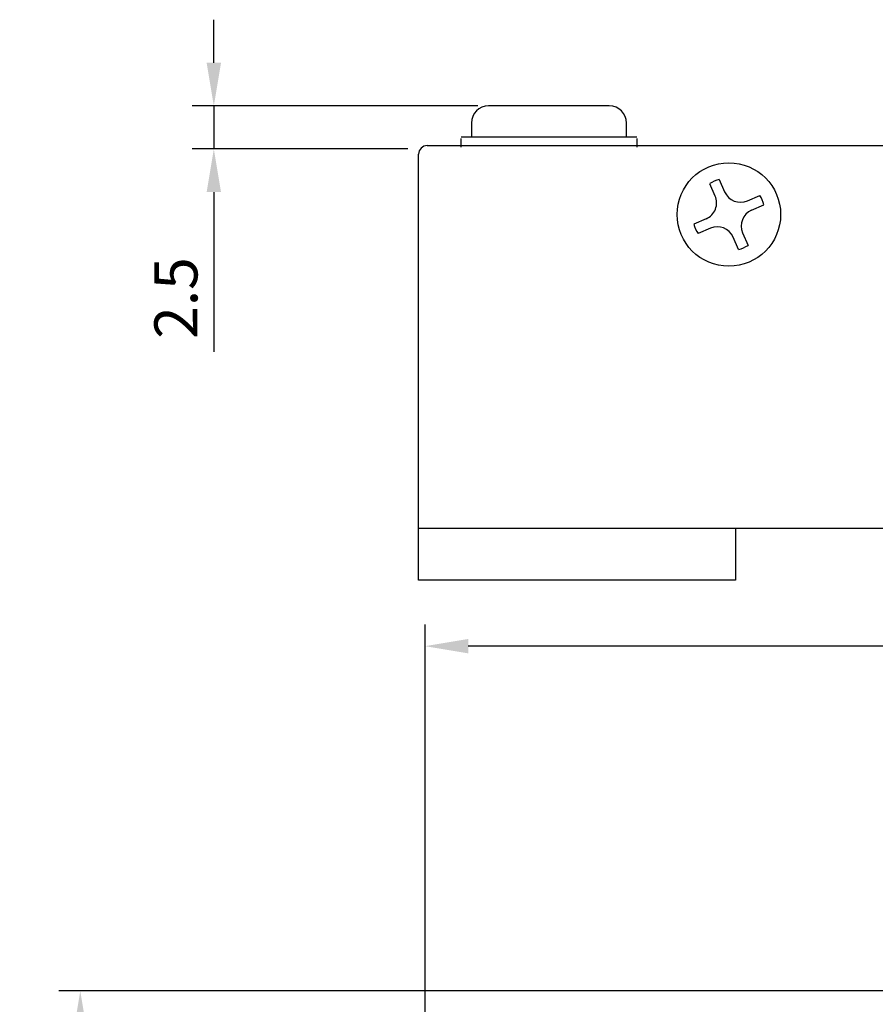
# Model space of a CAD drawing. Extents: x 133 to 333, y 104 to 275.
# Drawn here: x 165 to 215, y 218 to 275 of the extents above; entities that cross this region are included whole.
import ezdxf

# ---------------------------------------------------------------- set-up
doc = ezdxf.new("R2010")
doc.units = 0
doc.header["$MEASUREMENT"] = 0
for name, color, linetype in [('1007', 190, 'Continuous'), ('外形２', 6, 'Continuous'), ('寸法', 1, 'Continuous')]:
    doc.layers.add(name, color=color, linetype=linetype)
doc.dimstyles.new('ISO-25', dxfattribs={"dimtxt": 2.5, "dimasz": 2.5, "dimexe": 1.25, "dimexo": 0.625, "dimtad": 1, "dimdsep": 46, "dimtxsty": 'Standard', "dimcen": 2.5, "dimadec": 0, "dimazin": 0, "dimtfac": 1, "dimtmove": 0, "dimatfit": 3, "dimfxl": 1, "dimarcsym": 0})

# ---------------------------------------------------------------- blocks, each defined once
blk = doc.blocks.new('*D4')
at = {"layer": 'Defpoints', "color": 0, "lineweight": 0, "transparency": 16777216}
for p in [(188.768, 238.589), (188.768, 199.589), (288.768, 199.589)]:
    blk.add_point(p, dxfattribs=at)
at = {"layer": '寸法', "color": 0, "lineweight": -2, "transparency": 16777216}
for p, q in [((188.768, 200.214), (188.768, 239.839)), ((288.768, 200.214), (288.768, 239.839)), ((286.268, 238.589), (191.268, 238.589))]:
    blk.add_line(p, q, dxfattribs=at)
at = {"layer": '寸法', "color": 0, "lineweight": 0, "transparency": 16777216}
for points in [[(191.268, 239.006), (191.268, 238.172), (188.768, 238.589)], [(286.268, 239.006), (286.268, 238.172), (288.768, 238.589)]]:
    blk.add_solid(points, dxfattribs=at)
at = {"layer": '寸法', "color": 0, "transparency": 16777216, "insert": (237.663, 240.464), "char_height": 2.5, "attachment_point": 5}
blk.add_mtext('100', dxfattribs=at)
blk = doc.blocks.new('*D6')
at = {"layer": 'Defpoints', "color": 0, "lineweight": 0, "transparency": 16777216}
for p in [(176.513, 269.926), (192.452, 269.926), (188.388, 267.426)]:
    blk.add_point(p, dxfattribs=at)
at = {"layer": '寸法', "color": 0, "lineweight": -2, "transparency": 16777216}
for p, q in [((176.513, 272.426), (176.513, 274.926)), ((191.827, 269.926), (175.263, 269.926)), ((176.513, 269.926), (176.513, 267.426)), ((187.763, 267.426), (175.263, 267.426)), ((176.513, 264.926), (176.513, 255.657))]:
    blk.add_line(p, q, dxfattribs=at)
at = {"layer": '寸法', "color": 0, "lineweight": 0, "transparency": 16777216}
for points in [[(176.096, 272.426), (176.93, 272.426), (176.513, 269.926)], [(176.096, 264.926), (176.93, 264.926), (176.513, 267.426)]]:
    blk.add_solid(points, dxfattribs=at)
at = {"layer": '寸法', "color": 0, "transparency": 16777216, "insert": (174.638, 258.782), "char_height": 2.5, "attachment_point": 5, "rotation": 90}
blk.add_mtext('2.5', dxfattribs=at)
blk = doc.blocks.new('*D8')
at = {"layer": 'Defpoints', "color": 0, "lineweight": 0, "transparency": 16777216}
for p in [(218.768, 218.589), (168.768, 104.589), (218.768, 104.589)]:
    blk.add_point(p, dxfattribs=at)
at = {"layer": '寸法', "color": 0, "lineweight": -2, "transparency": 16777216}
for p, q in [((218.143, 218.589), (167.518, 218.589)), ((168.768, 216.089), (168.768, 107.089)), ((218.143, 104.589), (167.518, 104.589))]:
    blk.add_line(p, q, dxfattribs=at)
at = {"layer": '寸法', "color": 0, "lineweight": 0, "transparency": 16777216}
for points in [[(168.352, 216.089), (169.185, 216.089), (168.768, 218.589)], [(168.352, 107.089), (169.185, 107.089), (168.768, 104.589)]]:
    blk.add_solid(points, dxfattribs=at)
at = {"layer": '寸法', "color": 0, "transparency": 16777216, "insert": (166.893, 160.025), "char_height": 2.5, "attachment_point": 5, "rotation": 90}
blk.add_mtext('114', dxfattribs=at)

msp = doc.modelspace()

# ---------------------------------------------------------------- linework, layer by layer
at = {"layer": '1007'}
for p, q in [((188.888, 267.626), (216.268, 267.626)), ((188.388, 245.426), (188.388, 267.126)), ((188.388, 245.426), (288.388, 245.426))]:
    msp.add_line(p, q, dxfattribs=at)
msp.add_arc((188.888, 267.126), 0.5, 90, 180, dxfattribs=at)
at = {"layer": '外形２'}
for p, q in [((199.452, 269.926), (192.452, 269.926)), ((191.452, 268.926), (191.452, 268.126)), ((200.452, 268.126), (200.452, 268.926)), ((190.852, 268.126), (201.052, 268.126)), ((190.852, 267.526), (190.852, 268.026)), ((201.052, 268.026), (201.052, 267.526)), ((205.828, 265.656), (206.142, 264.937)), ((205.592, 264.697), (205.278, 265.415)), ((207.459, 264.422), (208.177, 264.736)), ((207.699, 263.872), (208.418, 264.186)), ((205.077, 263.38), (204.358, 263.065)), ((205.317, 262.83), (204.599, 262.516)), ((206.949, 261.596), (206.634, 262.315)), ((207.184, 262.555), (207.498, 261.836)), ((188.388, 242.426), (188.388, 245.426)), ((206.768, 245.426), (206.768, 242.426)), ((206.768, 242.426), (188.388, 242.426))]:
    msp.add_line(p, q, dxfattribs=at)
msp.add_circle((206.388, 263.626), 3, dxfattribs=at)
for centre, radius, start, end in [((192.452, 268.926), 1, 90, 180), ((199.452, 268.926), 1, 0, 90), ((206.388, 263.626), 2.106, 105.6104, 121.832), ((204.676, 264.296), 1, 293.6246, 23.6246), ((207.058, 265.338), 1, 203.6246, 293.6246), ((206.388, 263.626), 2.106, 15.3887, 31.8208), ((208.1, 262.956), 1, 113.6246, 203.6246), ((206.388, 263.626), 2.106, 195.3864, 211.8152), ((205.718, 261.914), 1, 23.6246, 113.6246), ((206.388, 263.626), 2.106, 285.3919, 301.8152)]:
    msp.add_arc(centre, radius, start, end, dxfattribs=at)

# ---------------------------------------------------------------- dimensions: what is measured, and where the dimension line sits
at = {"layer": '寸法'}
for base, p1, p2, picture, middle in [((176.513, 269.926), (188.388, 267.426), (192.452, 269.926), '*D6', (176.513, 258.782)), ((168.768, 104.589), (218.768, 218.589), (218.768, 104.589), '*D8', (168.768, 160.025))]:
    dim = msp.add_linear_dim(base=base, p1=p1, p2=p2, angle=90, dimstyle='ISO-25', dxfattribs=at)
    dim.commit()
    dim.dimension.update_dxf_attribs({"geometry": picture, "text_midpoint": middle, "dimtype": 160})
dim = msp.add_linear_dim(base=(188.768, 238.589), p1=(288.768, 199.589), p2=(188.768, 199.589), dimstyle='ISO-25', dxfattribs=at)
dim.commit()
dim.dimension.update_dxf_attribs({"geometry": '*D4', "text_midpoint": (237.663, 238.589), "dimtype": 160})

doc.saveas('drawing.dxf')
